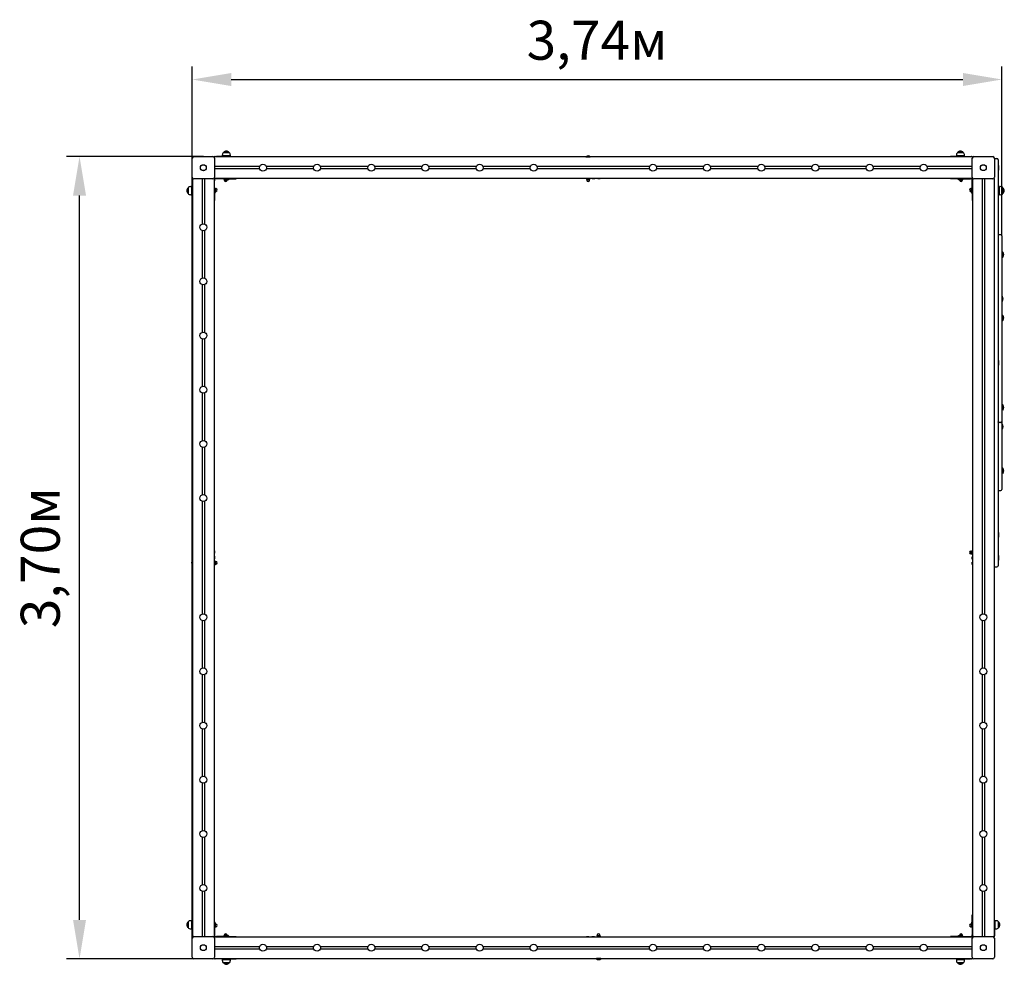
# Model space of a CAD drawing. Units: millimetres. Extents: x 4.24 to 8.78, y 3.68 to 8.04.
import ezdxf

# ---------------------------------------------------------------- set-up
doc = ezdxf.new("R2010")
doc.units = ezdxf.units.MM
doc.header["$LTSCALE"] = 60
doc.header["$PDSIZE"] = -1
doc.linetypes.add('SLD-Сплошная', pattern=[0])
doc.styles.get("Standard").update_dxf_attribs({"font": 'isocpeui.ttf'})
doc.dimstyles.new('ISO-25', dxfattribs={"dimtxt": 2.5, "dimasz": 2.5, "dimexe": 1.25, "dimexo": 0.625, "dimtad": 1, "dimtxsty": 'Standard', "dimcen": 2.5, "dimadec": 0, "dimazin": 0, "dimtfac": 1, "dimtmove": 0, "dimatfit": 3, "dimfxl": 1, "dimarcsym": 0})

# ---------------------------------------------------------------- blocks, each defined once
blk = doc.blocks.new('*D7')
at = {"color": 0, "lineweight": -2, "transparency": 16777216}
for p, q in [((5.0313, 3.7597), (5.0313, 7.8267)), ((8.7688, 7.0447), (8.7688, 7.8267)), ((5.2113, 7.7667), (8.5888, 7.7667))]:
    blk.add_line(p, q, dxfattribs=at)
at = {"color": 0, "transparency": 16777216}
for points in [[(5.2113, 7.7967), (5.2113, 7.7367), (5.0313, 7.7667)], [(8.5888, 7.7967), (8.5888, 7.7367), (8.7688, 7.7667)]]:
    blk.add_solid(points, dxfattribs=at)
at = {"layer": 'Defpoints', "color": 0, "transparency": 16777216}
for p in [(8.7688, 7.7667), (8.7688, 7.0447), (5.0313, 3.7597)]:
    blk.add_point(p, dxfattribs=at)
at = {"color": 0, "transparency": 16777216, "insert": (6.9001, 7.9247), "char_height": 0.18, "attachment_point": 5}
blk.add_mtext('3,74м', dxfattribs=at)
blk = doc.blocks.new('*D8')
at = {"color": 0, "lineweight": -2, "transparency": 16777216}
for p, q in [((5.0828, 7.4112), (4.4513, 7.4112)), ((4.5113, 3.8882), (4.5113, 7.2312)), ((5.0828, 3.7082), (4.4513, 3.7082))]:
    blk.add_line(p, q, dxfattribs=at)
at = {"color": 0, "transparency": 16777216}
for points in [[(4.4813, 7.2312), (4.5413, 7.2312), (4.5113, 7.4112)], [(4.4813, 3.8882), (4.5413, 3.8882), (4.5113, 3.7082)]]:
    blk.add_solid(points, dxfattribs=at)
at = {"layer": 'Defpoints', "color": 0, "transparency": 16777216}
for p in [(4.5113, 7.4112), (5.0828, 7.4112), (5.0828, 3.7082)]:
    blk.add_point(p, dxfattribs=at)
at = {"color": 0, "transparency": 16777216, "insert": (4.3533, 5.5597), "char_height": 0.18, "attachment_point": 5, "rotation": 90}
blk.add_mtext('3,70м', dxfattribs=at)

msp = doc.modelspace()

# ---------------------------------------------------------------- linework, layer by layer
at = {"color": 7, "linetype": 'SLD-Сплошная', "lineweight": 25}
for p, q in [((5.0393, 7.4112), (5.1263, 7.4112)), ((8.6328, 7.4097), (5.1328, 7.4097)), ((5.1328, 7.4097), (5.1328, 7.4079)), ((5.1378, 7.4097), (5.1378, 7.4117)), ((5.1378, 7.4117), (5.1428, 7.4117)), ((5.1888, 7.4117), (5.1428, 7.4117)), ((5.1702, 7.4177), (5.1702, 7.4147)), ((5.2074, 7.4147), (5.1702, 7.4147)), ((5.1755, 7.4302), (5.1882, 7.4302)), ((5.2022, 7.4302), (5.1755, 7.4302)), ((5.1838, 7.4147), (5.1838, 7.4117)), ((5.1882, 7.4302), (5.2022, 7.4302)), ((5.1888, 7.4117), (5.2338, 7.4117)), ((5.1938, 7.4117), (5.1938, 7.4147)), ((5.2074, 7.4147), (5.2074, 7.4177)), ((5.2338, 7.4097), (5.2338, 7.4117)), ((6.8488, 7.4105), (6.8488, 7.4101)), ((6.8488, 7.4105), (6.8688, 7.4105)), ((6.8488, 7.4101), (6.8492, 7.4097)), ((6.8488, 7.4101), (6.8688, 7.4101)), ((6.8684, 7.4097), (6.8688, 7.4101)), ((6.8688, 7.4101), (6.8688, 7.4105)), ((8.5318, 7.4117), (8.5318, 7.4097)), ((8.5768, 7.4117), (8.5318, 7.4117)), ((8.5582, 7.4177), (8.5582, 7.4147)), ((8.5585, 7.4147), (8.5582, 7.4147)), ((8.5954, 7.4147), (8.5585, 7.4147)), ((8.5635, 7.4302), (8.5902, 7.4302)), ((8.5637, 7.4302), (8.5635, 7.4302)), ((8.5902, 7.4302), (8.5637, 7.4302)), ((8.5718, 7.4147), (8.5718, 7.4117)), ((8.5768, 7.4117), (8.6228, 7.4117)), ((8.5818, 7.4117), (8.5818, 7.4147)), ((8.5954, 7.4147), (8.5954, 7.4177)), ((8.6228, 7.4117), (8.6278, 7.4117)), ((8.6278, 7.4117), (8.6278, 7.4097)), ((8.6328, 7.4097), (8.6328, 7.4079)), ((8.6393, 7.4112), (8.7263, 7.4112)), ((5.0313, 7.3162), (5.0313, 7.4032)), ((5.1343, 7.4032), (5.1343, 7.3162)), ((5.3426, 7.3647), (5.1343, 7.3647)), ((5.5926, 7.3647), (5.373, 7.3647)), ((5.8426, 7.3647), (5.623, 7.3647)), ((6.0926, 7.3647), (5.873, 7.3647)), ((6.3426, 7.3647), (6.123, 7.3647)), ((6.5926, 7.3647), (6.373, 7.3647)), ((7.1426, 7.3647), (6.623, 7.3647)), ((7.3926, 7.3647), (7.173, 7.3647)), ((7.6426, 7.3647), (7.423, 7.3647)), ((7.8926, 7.3647), (7.673, 7.3647)), ((8.1426, 7.3647), (7.923, 7.3647)), ((8.3926, 7.3647), (8.173, 7.3647)), ((8.6313, 7.3647), (8.423, 7.3647)), ((8.6313, 7.3162), (8.6313, 7.4032)), ((8.7343, 7.4032), (8.7343, 7.3162)), ((8.7378, 7.4017), (8.7458, 7.4017)), ((8.7508, 7.3967), (8.7508, 7.3617)), ((8.7526, 7.3703), (8.7508, 7.3703)), ((8.7526, 7.3703), (8.7526, 7.349)), ((8.7544, 7.3562), (8.7544, 7.3632)), ((5.3426, 7.3547), (5.1343, 7.3547)), ((5.5926, 7.3547), (5.373, 7.3547)), ((5.8426, 7.3547), (5.623, 7.3547)), ((6.0926, 7.3547), (5.873, 7.3547)), ((6.3426, 7.3547), (6.123, 7.3547)), ((6.5926, 7.3547), (6.373, 7.3547)), ((7.1426, 7.3547), (6.623, 7.3547)), ((7.3926, 7.3547), (7.173, 7.3547)), ((7.6426, 7.3547), (7.423, 7.3547)), ((7.8926, 7.3547), (7.673, 7.3547)), ((8.1426, 7.3547), (7.923, 7.3547)), ((8.3926, 7.3547), (8.173, 7.3547)), ((8.6313, 7.3547), (8.423, 7.3547)), ((8.7508, 7.3617), (8.7508, 5.5577)), ((8.7508, 7.349), (8.7526, 7.349)), ((5.0278, 7.2723), (5.0248, 7.2723)), ((5.0278, 7.2723), (5.0278, 7.2353)), ((5.0308, 7.3047), (5.0328, 7.3047)), ((5.0308, 7.2997), (5.0308, 7.3047)), ((5.0308, 7.2537), (5.0308, 7.2997)), ((5.0328, 7.3097), (5.0328, 3.8097)), ((5.0328, 7.3097), (5.0347, 7.3097)), ((5.1263, 7.3082), (5.0393, 7.3082)), ((5.0778, 7.3082), (5.0778, 7.0999)), ((5.0878, 7.3082), (5.0878, 7.0999)), ((5.131, 7.3097), (5.1328, 7.3097)), ((5.1328, 7.3115), (5.1328, 7.3097)), ((8.6328, 7.3097), (5.1328, 7.3097)), ((5.1328, 7.3097), (5.1328, 3.8097)), ((5.1328, 7.3047), (5.1348, 7.3047)), ((5.1348, 7.3047), (5.1348, 7.2997)), ((5.1348, 7.2537), (5.1348, 7.2997)), ((5.1378, 7.3077), (5.1378, 7.3097)), ((5.1428, 7.3077), (5.1378, 7.3077)), ((5.1888, 7.3077), (5.1428, 7.3077)), ((5.1772, 7.3077), (5.1768, 7.3073)), ((5.1768, 7.3073), (5.1768, 7.3067)), ((5.1974, 7.3073), (5.1768, 7.3073)), ((5.1974, 7.3067), (5.1768, 7.3067)), ((5.1784, 7.3048), (5.1784, 7.3054)), ((5.1787, 7.3046), (5.1793, 7.3042)), ((5.1799, 7.3042), (5.1793, 7.3042)), ((5.1796, 7.3041), (5.1796, 7.3019)), ((5.1803, 7.3043), (5.1799, 7.3042)), ((5.1802, 7.3042), (5.1799, 7.3042)), ((5.1888, 7.3077), (5.2338, 7.3077)), ((5.1921, 7.3019), (5.1921, 7.3022)), ((5.2008, 7.3073), (5.1974, 7.3073)), ((5.2008, 7.3067), (5.1974, 7.3067)), ((5.2008, 7.3073), (5.2004, 7.3077)), ((5.2008, 7.3067), (5.2008, 7.3073)), ((5.2338, 7.3077), (5.2338, 7.3097)), ((6.852, 7.3048), (6.852, 7.3097)), ((6.855, 7.3042), (6.8523, 7.3042)), ((6.8526, 7.3041), (6.8526, 7.3019)), ((6.8615, 7.3042), (6.855, 7.3042)), ((6.8581, 7.3048), (6.8581, 7.3097)), ((6.8653, 7.3042), (6.8615, 7.3042)), ((6.8649, 7.3048), (6.8649, 7.3097)), ((6.8651, 7.3019), (6.8651, 7.3041)), ((6.8657, 7.3048), (6.8657, 7.3097)), ((6.8781, 7.3097), (6.8781, 7.3092)), ((6.8794, 7.3097), (6.8781, 7.3083)), ((6.8789, 7.3092), (6.8781, 7.3092)), ((6.8781, 7.3083), (6.8781, 7.3077)), ((6.8896, 7.3083), (6.8781, 7.3083)), ((6.8896, 7.3077), (6.8781, 7.3077)), ((6.8896, 7.3083), (6.8882, 7.3097)), ((6.8896, 7.3092), (6.8887, 7.3092)), ((6.8896, 7.3092), (6.8896, 7.3097)), ((6.8896, 7.3077), (6.8896, 7.3083)), ((6.9044, 7.3097), (6.9031, 7.3083)), ((6.9031, 7.3097), (6.9031, 7.3092)), ((6.9039, 7.3092), (6.9031, 7.3092)), ((6.9031, 7.3083), (6.9031, 7.3077)), ((6.9146, 7.3083), (6.9031, 7.3083)), ((6.9146, 7.3077), (6.9031, 7.3077)), ((6.9146, 7.3083), (6.9132, 7.3097)), ((6.9146, 7.3092), (6.9137, 7.3092)), ((6.9146, 7.3092), (6.9146, 7.3097)), ((6.9146, 7.3077), (6.9146, 7.3083)), ((8.5318, 7.3097), (8.5318, 7.3077)), ((8.5768, 7.3077), (8.5318, 7.3077)), ((8.5652, 7.3077), (8.5648, 7.3073)), ((8.5648, 7.3073), (8.5648, 7.3067)), ((8.5888, 7.3073), (8.5648, 7.3073)), ((8.5888, 7.3067), (8.5648, 7.3067)), ((8.5736, 7.3022), (8.5736, 7.3019)), ((8.5768, 7.3077), (8.6228, 7.3077)), ((8.5863, 7.3042), (8.5855, 7.3042)), ((8.5861, 7.3019), (8.5861, 7.3041)), ((8.5863, 7.3042), (8.587, 7.3046)), ((8.587, 7.3046), (8.5873, 7.3048)), ((8.5873, 7.3048), (8.5873, 7.3054)), ((8.5888, 7.3073), (8.5884, 7.3077)), ((8.5888, 7.3067), (8.5888, 7.3073)), ((8.6278, 7.3077), (8.6228, 7.3077)), ((8.6278, 7.3097), (8.6278, 7.3077)), ((8.6308, 7.2997), (8.6308, 7.3047)), ((8.6308, 7.3047), (8.6328, 7.3047)), ((8.6308, 7.2537), (8.6308, 7.2997)), ((8.6328, 7.3115), (8.6328, 7.3097)), ((8.6328, 7.3097), (8.6328, 3.8097)), ((8.6328, 7.3097), (8.6347, 7.3097)), ((8.7263, 7.3082), (8.6393, 7.3082)), ((8.6778, 7.3082), (8.6778, 5.2999)), ((8.6878, 7.3082), (8.6878, 5.2999)), ((8.731, 7.3097), (8.7328, 7.3097)), ((8.7328, 7.3097), (8.7328, 7.3115)), ((8.7328, 7.3097), (8.7328, 3.8097)), ((8.7609, 7.2723), (8.7579, 7.2723)), ((8.7579, 7.2351), (8.7579, 7.2723)), ((5.0123, 7.2403), (5.0123, 7.267)), ((5.0123, 7.267), (5.0123, 7.2405)), ((5.0123, 7.2405), (5.0123, 7.2403)), ((5.0248, 7.2351), (5.0278, 7.2351)), ((5.0308, 7.2587), (5.0278, 7.2587)), ((5.0278, 7.2487), (5.0308, 7.2487)), ((5.0278, 7.2353), (5.0278, 7.2351)), ((5.0308, 7.2537), (5.0308, 7.2087)), ((5.1352, 7.2657), (5.1348, 7.2653)), ((5.1348, 7.2537), (5.1348, 7.2087)), ((5.1348, 7.2421), (5.1352, 7.2417)), ((5.1358, 7.2657), (5.1352, 7.2657)), ((5.1352, 7.2657), (5.1352, 7.2417)), ((5.1352, 7.2417), (5.1358, 7.2417)), ((5.1358, 7.2657), (5.1358, 7.2417)), ((5.1378, 7.2642), (5.1371, 7.2642)), ((5.1379, 7.2638), (5.1378, 7.2642)), ((5.1383, 7.2632), (5.138, 7.2638)), ((5.1383, 7.2632), (5.1383, 7.2623)), ((5.1406, 7.2629), (5.1385, 7.2629)), ((5.1403, 7.2504), (5.1406, 7.2504)), ((8.6272, 7.2629), (8.6251, 7.2629)), ((8.6251, 7.2504), (8.6253, 7.2504)), ((8.6277, 7.2638), (8.6273, 7.2632)), ((8.6273, 7.2626), (8.6273, 7.2632)), ((8.6274, 7.2622), (8.6273, 7.2626)), ((8.6273, 7.2623), (8.6273, 7.2626)), ((8.6279, 7.2642), (8.6286, 7.2642)), ((8.6304, 7.2657), (8.6299, 7.2657)), ((8.6299, 7.2452), (8.6299, 7.2657)), ((8.6299, 7.2417), (8.6299, 7.2452)), ((8.6299, 7.2417), (8.6304, 7.2417)), ((8.6308, 7.2653), (8.6304, 7.2657)), ((8.6304, 7.2452), (8.6304, 7.2657)), ((8.6304, 7.2417), (8.6304, 7.2452)), ((8.6304, 7.2417), (8.6308, 7.2421)), ((8.6308, 7.2537), (8.6308, 7.2087)), ((8.7579, 7.2587), (8.7508, 7.2587)), ((8.7508, 7.2487), (8.7579, 7.2487)), ((8.7579, 7.2351), (8.7609, 7.2351)), ((8.7734, 7.267), (8.7734, 7.2543)), ((8.7734, 7.2403), (8.7734, 7.267)), ((8.7734, 7.2543), (8.7734, 7.2403)), ((5.0308, 7.2087), (5.0328, 7.2087)), ((5.1328, 7.2087), (5.1348, 7.2087)), ((8.6308, 7.2087), (8.6328, 7.2087)), ((5.0778, 7.0695), (5.0778, 6.8499)), ((5.0878, 7.0695), (5.0878, 6.8499)), ((8.7638, 7.0497), (8.7558, 7.0497)), ((8.7688, 7.0447), (8.7688, 6.1867)), ((8.7688, 6.9657), (8.7706, 6.9657)), ((8.7688, 6.9585), (8.7706, 6.9585)), ((8.7722, 6.9706), (8.7718, 6.9702)), ((8.7718, 6.947), (8.7718, 6.9702)), ((8.7728, 6.9706), (8.7722, 6.9706)), ((8.7722, 6.9706), (8.7722, 6.9584)), ((8.7722, 6.9584), (8.7722, 6.9466)), ((8.7728, 6.9706), (8.7728, 6.9584)), ((8.7728, 6.9584), (8.7728, 6.9466)), ((8.7688, 6.9515), (8.7706, 6.9515)), ((8.7718, 6.947), (8.7722, 6.9466)), ((8.7722, 6.9466), (8.7728, 6.9466)), ((5.0778, 6.8195), (5.0778, 6.5999)), ((5.0878, 6.8195), (5.0878, 6.5999)), ((8.7692, 6.7668), (8.7688, 6.7664)), ((8.7688, 6.7432), (8.7692, 6.7428)), ((8.7698, 6.7668), (8.7692, 6.7668)), ((8.7692, 6.7668), (8.7692, 6.7428)), ((8.7692, 6.7428), (8.7698, 6.7428)), ((8.7698, 6.7668), (8.7698, 6.7428)), ((8.7688, 6.6734), (8.7706, 6.6734)), ((8.7688, 6.6714), (8.7706, 6.6714)), ((8.7688, 6.6713), (8.7706, 6.6713)), ((8.7688, 6.6613), (8.7706, 6.6613)), ((8.7688, 6.6593), (8.7706, 6.6593)), ((8.7722, 6.6783), (8.7718, 6.6779)), ((8.7718, 6.6547), (8.7718, 6.6779)), ((8.7718, 6.6547), (8.7722, 6.6543)), ((8.7728, 6.6783), (8.7722, 6.6783)), ((8.7722, 6.6783), (8.7722, 6.6577)), ((8.7722, 6.6577), (8.7722, 6.6543)), ((8.7722, 6.6543), (8.7728, 6.6543)), ((8.7728, 6.6783), (8.7728, 6.6577)), ((8.7728, 6.6577), (8.7728, 6.6543)), ((5.0778, 6.5695), (5.0778, 6.3499)), ((5.0878, 6.5695), (5.0878, 6.3499)), ((8.7526, 6.4703), (8.7508, 6.4703)), ((8.7526, 6.4703), (8.7526, 6.449)), ((8.7544, 6.4562), (8.7544, 6.4632)), ((8.7508, 6.449), (8.7526, 6.449)), ((5.0778, 6.3195), (5.0778, 6.0999)), ((5.0878, 6.3195), (5.0878, 6.0999)), ((8.7688, 6.2601), (8.7706, 6.2601)), ((8.7688, 6.2529), (8.7706, 6.2529)), ((8.7688, 6.246), (8.7706, 6.246)), ((8.7722, 6.265), (8.7718, 6.2646)), ((8.7718, 6.2646), (8.7718, 6.2646)), ((8.7718, 6.2414), (8.7718, 6.2646)), ((8.7718, 6.2414), (8.7722, 6.241)), ((8.7728, 6.265), (8.7722, 6.265)), ((8.7722, 6.265), (8.7722, 6.241)), ((8.7722, 6.241), (8.7728, 6.241)), ((8.7728, 6.265), (8.7728, 6.241)), ((8.7638, 6.1844), (8.7558, 6.1844)), ((8.7688, 6.1867), (8.7688, 5.8747)), ((8.7692, 6.1766), (8.7688, 6.1762)), ((8.7688, 6.153), (8.7692, 6.1526)), ((8.7698, 6.1766), (8.7692, 6.1766)), ((8.7692, 6.1766), (8.7692, 6.1526)), ((8.7692, 6.1526), (8.7698, 6.1526)), ((8.7698, 6.1766), (8.7698, 6.1526)), ((5.0778, 6.0695), (5.0778, 5.8499)), ((5.0878, 6.0695), (5.0878, 5.8499)), ((8.7688, 5.9679), (8.7706, 5.9679)), ((8.7688, 5.9659), (8.7706, 5.9659)), ((8.7688, 5.9657), (8.7706, 5.9657)), ((8.7688, 5.9557), (8.7706, 5.9557)), ((8.7688, 5.9537), (8.7706, 5.9537)), ((8.7722, 5.9728), (8.7718, 5.9724)), ((8.7718, 5.9689), (8.7718, 5.9724)), ((8.7718, 5.9492), (8.7718, 5.9689)), ((8.7728, 5.9728), (8.7722, 5.9728)), ((8.7722, 5.9728), (8.7722, 5.9488)), ((8.7728, 5.9728), (8.7728, 5.9488)), ((8.7718, 5.9492), (8.7722, 5.9488)), ((8.7722, 5.9488), (8.7728, 5.9488)), ((8.7558, 5.8697), (8.7638, 5.8697)), ((5.0778, 5.8195), (5.0778, 5.2999)), ((5.0878, 5.8195), (5.0878, 5.2999)), ((8.7526, 5.6763), (8.7508, 5.6763)), ((8.7508, 5.655), (8.7526, 5.655)), ((8.7526, 5.6763), (8.7526, 5.655)), ((8.7544, 5.6622), (8.7544, 5.6692)), ((5.1333, 5.5914), (5.1328, 5.5914)), ((5.1342, 5.5914), (5.1328, 5.5901)), ((5.1333, 5.5914), (5.1333, 5.5906)), ((5.1348, 5.5914), (5.1342, 5.5914)), ((5.1342, 5.5914), (5.1342, 5.5799)), ((5.1348, 5.5914), (5.1348, 5.5799)), ((8.6272, 5.5899), (8.6251, 5.5899)), ((8.6273, 5.5875), (8.6273, 5.5902)), ((8.6279, 5.5905), (8.6328, 5.5905)), ((5.0324, 5.5457), (5.032, 5.5457)), ((5.032, 5.5257), (5.032, 5.5457)), ((5.0328, 5.5453), (5.0324, 5.5457)), ((5.0324, 5.5257), (5.0324, 5.5457)), ((5.1328, 5.5813), (5.1342, 5.5799)), ((5.1328, 5.5799), (5.1333, 5.5799)), ((5.1342, 5.5664), (5.1328, 5.5651)), ((5.1333, 5.5664), (5.1328, 5.5664)), ((5.1328, 5.5563), (5.1342, 5.5549)), ((5.1328, 5.5549), (5.1333, 5.5549)), ((5.1333, 5.5808), (5.1333, 5.5799)), ((5.1333, 5.5664), (5.1333, 5.5656)), ((5.1333, 5.5558), (5.1333, 5.5549)), ((5.1342, 5.5799), (5.1348, 5.5799)), ((5.1348, 5.5664), (5.1342, 5.5664)), ((5.1342, 5.5664), (5.1342, 5.5549)), ((5.1342, 5.5549), (5.1348, 5.5549)), ((5.1348, 5.5664), (5.1348, 5.5549)), ((8.6251, 5.5774), (8.6272, 5.5774)), ((8.6273, 5.581), (8.6273, 5.5875)), ((8.6273, 5.5772), (8.6273, 5.581)), ((8.6279, 5.5844), (8.6328, 5.5844)), ((8.6279, 5.5776), (8.6328, 5.5776)), ((8.6279, 5.5768), (8.6328, 5.5768)), ((8.6315, 5.5644), (8.6308, 5.5644)), ((8.6308, 5.5529), (8.6308, 5.5644)), ((8.6308, 5.5529), (8.6315, 5.5529)), ((8.6328, 5.5631), (8.6315, 5.5644)), ((8.6315, 5.5529), (8.6315, 5.5644)), ((8.6315, 5.5529), (8.6328, 5.5543)), ((8.6328, 5.5644), (8.6323, 5.5644)), ((8.6323, 5.5636), (8.6323, 5.5644)), ((8.6323, 5.5529), (8.6323, 5.5538)), ((8.6323, 5.5529), (8.6328, 5.5529)), ((8.7526, 5.5703), (8.7508, 5.5703)), ((8.7508, 5.5577), (8.7508, 5.5227)), ((8.7508, 5.549), (8.7526, 5.549)), ((8.7526, 5.5703), (8.7526, 5.549)), ((8.7544, 5.5562), (8.7544, 5.5632)), ((5.032, 5.5257), (5.0324, 5.5257)), ((5.0324, 5.5257), (5.0328, 5.5261)), ((5.1378, 5.5425), (5.1328, 5.5425)), ((5.1378, 5.5418), (5.1328, 5.5418)), ((5.1378, 5.5349), (5.1328, 5.5349)), ((5.1378, 5.5288), (5.1328, 5.5288)), ((5.1383, 5.5422), (5.1383, 5.5384)), ((5.1383, 5.5384), (5.1383, 5.5319)), ((5.1383, 5.5319), (5.1383, 5.5292)), ((5.1406, 5.5419), (5.1385, 5.5419)), ((5.1385, 5.5294), (5.1406, 5.5294)), ((8.6315, 5.5394), (8.6308, 5.5394)), ((8.6308, 5.5279), (8.6308, 5.5394)), ((8.6308, 5.5279), (8.6315, 5.5279)), ((8.6328, 5.5381), (8.6315, 5.5394)), ((8.6315, 5.5279), (8.6315, 5.5394)), ((8.6315, 5.5279), (8.6328, 5.5293)), ((8.6328, 5.5394), (8.6323, 5.5394)), ((8.6323, 5.5386), (8.6323, 5.5394)), ((8.6323, 5.5279), (8.6323, 5.5288)), ((8.6323, 5.5279), (8.6328, 5.5279)), ((8.7378, 5.5177), (8.7458, 5.5177)), ((5.0778, 5.2695), (5.0778, 5.0499)), ((5.0878, 5.2695), (5.0878, 5.0499)), ((8.6778, 5.2695), (8.6778, 5.0499)), ((8.6878, 5.2695), (8.6878, 5.0499)), ((5.0778, 5.0195), (5.0778, 4.7999)), ((5.0878, 5.0195), (5.0878, 4.7999)), ((8.6778, 5.0195), (8.6778, 4.7999)), ((8.6878, 5.0195), (8.6878, 4.7999)), ((5.0778, 4.7695), (5.0778, 4.5499)), ((5.0878, 4.7695), (5.0878, 4.5499)), ((8.6778, 4.7695), (8.6778, 4.5499)), ((8.6878, 4.7695), (8.6878, 4.5499)), ((5.0778, 4.5195), (5.0778, 4.2999)), ((5.0878, 4.5195), (5.0878, 4.2999)), ((8.6778, 4.5195), (8.6778, 4.2999)), ((8.6878, 4.5195), (8.6878, 4.2999)), ((5.0778, 4.2695), (5.0778, 4.0499)), ((5.0878, 4.2695), (5.0878, 4.0499)), ((8.6778, 4.2695), (8.6778, 4.0499)), ((8.6878, 4.2695), (8.6878, 4.0499)), ((5.0778, 4.0195), (5.0778, 3.8112)), ((5.0878, 4.0195), (5.0878, 3.8112)), ((8.6778, 4.0195), (8.6778, 3.8112)), ((8.6878, 4.0195), (8.6878, 3.8112)), ((5.0328, 3.9107), (5.0308, 3.9107)), ((5.0308, 3.8657), (5.0308, 3.9107)), ((5.1348, 3.9107), (5.1328, 3.9107)), ((5.1348, 3.8657), (5.1348, 3.9107)), ((8.6328, 3.9107), (8.6308, 3.9107)), ((8.6308, 3.8657), (8.6308, 3.9107)), ((8.7348, 3.9107), (8.7328, 3.9107)), ((8.7348, 3.8657), (8.7348, 3.9107)), ((5.0123, 3.865), (5.0123, 3.879)), ((5.0123, 3.879), (5.0123, 3.8523)), ((5.0123, 3.8523), (5.0123, 3.865)), ((5.0278, 3.8843), (5.0248, 3.8843)), ((5.0278, 3.8843), (5.0278, 3.8471)), ((5.0308, 3.8707), (5.0278, 3.8707)), ((5.0308, 3.8657), (5.0308, 3.8197)), ((5.1352, 3.8777), (5.1348, 3.8773)), ((5.1348, 3.8657), (5.1348, 3.8197)), ((5.1358, 3.8777), (5.1352, 3.8777)), ((5.1352, 3.8777), (5.1352, 3.8742)), ((5.1352, 3.8742), (5.1352, 3.8537)), ((5.1358, 3.8777), (5.1358, 3.8742)), ((5.1358, 3.8742), (5.1358, 3.8537)), ((5.1406, 3.8689), (5.1403, 3.8689)), ((8.6253, 3.8689), (8.6251, 3.8689)), ((8.6304, 3.8777), (8.6299, 3.8777)), ((8.6299, 3.8537), (8.6299, 3.8777)), ((8.6308, 3.8773), (8.6304, 3.8777)), ((8.6304, 3.8537), (8.6304, 3.8777)), ((8.6308, 3.8657), (8.6308, 3.8197)), ((8.7379, 3.8707), (8.7348, 3.8707)), ((8.7348, 3.8657), (8.7348, 3.8197)), ((8.7409, 3.8843), (8.7379, 3.8843)), ((8.7379, 3.884), (8.7379, 3.8843)), ((8.7379, 3.8471), (8.7379, 3.884)), ((8.7534, 3.879), (8.7534, 3.8523)), ((8.7534, 3.8789), (8.7534, 3.879)), ((8.7534, 3.8523), (8.7534, 3.8789)), ((5.0248, 3.8471), (5.0278, 3.8471)), ((5.0278, 3.8607), (5.0308, 3.8607)), ((5.0308, 3.8147), (5.0308, 3.8197)), ((5.1348, 3.8541), (5.1352, 3.8537)), ((5.1348, 3.8197), (5.1348, 3.8147)), ((5.1352, 3.8537), (5.1358, 3.8537)), ((5.1378, 3.8552), (5.1371, 3.8552)), ((5.138, 3.8555), (5.1383, 3.8562)), ((5.1383, 3.8571), (5.1383, 3.8568)), ((5.1383, 3.8571), (5.1383, 3.8568)), ((5.1383, 3.8568), (5.1383, 3.8562)), ((5.1385, 3.8564), (5.1406, 3.8564)), ((5.1796, 3.8174), (5.1796, 3.8153)), ((5.1921, 3.8172), (5.1921, 3.8174)), ((6.9006, 3.8174), (6.9006, 3.8153)), ((6.9131, 3.8153), (6.9131, 3.8174)), ((8.5736, 3.8174), (8.5736, 3.8172)), ((8.5861, 3.8153), (8.5861, 3.8174)), ((8.6251, 3.8564), (8.6272, 3.8564)), ((8.6273, 3.8562), (8.6273, 3.8571)), ((8.6273, 3.8562), (8.6277, 3.8555)), ((8.6277, 3.8556), (8.6279, 3.8552)), ((8.6279, 3.8552), (8.6286, 3.8552)), ((8.6299, 3.8537), (8.6304, 3.8537)), ((8.6304, 3.8537), (8.6308, 3.8541)), ((8.6308, 3.8147), (8.6308, 3.8197)), ((8.7348, 3.8607), (8.7379, 3.8607)), ((8.7348, 3.8197), (8.7348, 3.8147)), ((8.7379, 3.8471), (8.7409, 3.8471)), ((5.0328, 3.8147), (5.0308, 3.8147)), ((5.0313, 3.7162), (5.0313, 3.8032)), ((5.0328, 3.8097), (5.0347, 3.8097)), ((5.0393, 3.8112), (5.1263, 3.8112)), ((5.131, 3.8097), (5.1328, 3.8097)), ((5.1348, 3.8147), (5.1328, 3.8147)), ((5.1328, 3.8097), (8.6328, 3.8097)), ((5.1328, 3.8079), (5.1328, 3.8097)), ((5.1343, 3.8032), (5.1343, 3.7162)), ((5.1378, 3.8097), (5.1378, 3.8117)), ((5.1378, 3.8117), (5.1428, 3.8117)), ((5.1888, 3.8117), (5.1428, 3.8117)), ((5.1768, 3.8127), (5.1768, 3.8121)), ((5.1768, 3.8127), (5.2008, 3.8127)), ((5.1768, 3.8121), (5.1772, 3.8117)), ((5.1768, 3.8121), (5.2008, 3.8121)), ((5.1787, 3.8148), (5.1784, 3.8146)), ((5.1784, 3.8146), (5.1784, 3.814)), ((5.1793, 3.8152), (5.1787, 3.8148)), ((5.1793, 3.8152), (5.1802, 3.8152)), ((5.1888, 3.8117), (5.2338, 3.8117)), ((5.2004, 3.8117), (5.2008, 3.8121)), ((5.2008, 3.8121), (5.2008, 3.8127)), ((5.2338, 3.8097), (5.2338, 3.8117)), ((6.8511, 3.8117), (6.8511, 3.811)), ((6.8511, 3.8117), (6.8626, 3.8117)), ((6.8511, 3.811), (6.8524, 3.8097)), ((6.8511, 3.811), (6.8626, 3.811)), ((6.8511, 3.8102), (6.8511, 3.8097)), ((6.8511, 3.8102), (6.8519, 3.8102)), ((6.8612, 3.8097), (6.8626, 3.811)), ((6.8617, 3.8102), (6.8626, 3.8102)), ((6.8626, 3.811), (6.8626, 3.8117)), ((6.8626, 3.8097), (6.8626, 3.8102)), ((6.8761, 3.8117), (6.8761, 3.811)), ((6.8761, 3.8117), (6.8876, 3.8117)), ((6.8761, 3.811), (6.8774, 3.8097)), ((6.8761, 3.811), (6.8876, 3.811)), ((6.8761, 3.8102), (6.8761, 3.8097)), ((6.8761, 3.8102), (6.8769, 3.8102)), ((6.8862, 3.8097), (6.8876, 3.811)), ((6.8867, 3.8102), (6.8876, 3.8102)), ((6.8876, 3.811), (6.8876, 3.8117)), ((6.8876, 3.8097), (6.8876, 3.8102)), ((6.9, 3.8146), (6.9, 3.8097)), ((6.9004, 3.8152), (6.9042, 3.8152)), ((6.9007, 3.8146), (6.9007, 3.8097)), ((6.9042, 3.8152), (6.9106, 3.8152)), ((6.9076, 3.8146), (6.9076, 3.8097)), ((6.9106, 3.8152), (6.9133, 3.8152)), ((6.9137, 3.8146), (6.9137, 3.8097)), ((8.5318, 3.8117), (8.5318, 3.8097)), ((8.5768, 3.8117), (8.5318, 3.8117)), ((8.5648, 3.8127), (8.5648, 3.8121)), ((8.5648, 3.8127), (8.5683, 3.8127)), ((8.5648, 3.8121), (8.5652, 3.8117)), ((8.5648, 3.8121), (8.5683, 3.8121)), ((8.5683, 3.8127), (8.5888, 3.8127)), ((8.5683, 3.8121), (8.5888, 3.8121)), ((8.5768, 3.8117), (8.6228, 3.8117)), ((8.5854, 3.8151), (8.5858, 3.8152)), ((8.5855, 3.8152), (8.5858, 3.8152)), ((8.5858, 3.8152), (8.5863, 3.8152)), ((8.587, 3.8148), (8.5863, 3.8152)), ((8.5873, 3.8146), (8.5873, 3.814)), ((8.5884, 3.8117), (8.5888, 3.8121)), ((8.5888, 3.8121), (8.5888, 3.8127)), ((8.6228, 3.8117), (8.6278, 3.8117)), ((8.6278, 3.8117), (8.6278, 3.8097)), ((8.6328, 3.8147), (8.6308, 3.8147)), ((8.6313, 3.7162), (8.6313, 3.8032)), ((8.6328, 3.8097), (8.6347, 3.8097)), ((8.6328, 3.8079), (8.6328, 3.8097)), ((8.6393, 3.8112), (8.7263, 3.8112)), ((8.731, 3.8097), (8.7328, 3.8097)), ((8.7348, 3.8147), (8.7328, 3.8147)), ((8.7343, 3.8032), (8.7343, 3.7162)), ((5.1343, 3.7647), (5.3426, 3.7647)), ((5.1343, 3.7547), (5.3426, 3.7547)), ((5.373, 3.7647), (5.5926, 3.7647)), ((5.373, 3.7547), (5.5926, 3.7547)), ((5.623, 3.7647), (5.8426, 3.7647)), ((5.623, 3.7547), (5.8426, 3.7547)), ((5.873, 3.7647), (6.0926, 3.7647)), ((5.873, 3.7547), (6.0926, 3.7547)), ((6.123, 3.7647), (6.3426, 3.7647)), ((6.123, 3.7547), (6.3426, 3.7547)), ((6.373, 3.7647), (6.5926, 3.7647)), ((6.373, 3.7547), (6.5926, 3.7547)), ((6.623, 3.7647), (7.1426, 3.7647)), ((6.623, 3.7547), (7.1426, 3.7547)), ((7.173, 3.7647), (7.3926, 3.7647)), ((7.173, 3.7547), (7.3926, 3.7547)), ((7.423, 3.7647), (7.6426, 3.7647)), ((7.423, 3.7547), (7.6426, 3.7547)), ((7.673, 3.7647), (7.8926, 3.7647)), ((7.673, 3.7547), (7.8926, 3.7547)), ((7.923, 3.7647), (8.1426, 3.7647)), ((7.923, 3.7547), (8.1426, 3.7547)), ((8.173, 3.7647), (8.3926, 3.7647)), ((8.173, 3.7547), (8.3926, 3.7547)), ((8.423, 3.7647), (8.6313, 3.7647)), ((8.423, 3.7547), (8.6313, 3.7547)), ((5.1263, 3.7082), (5.0393, 3.7082)), ((5.1328, 3.7097), (5.1328, 3.7115)), ((5.1328, 3.7097), (8.6328, 3.7097)), ((5.1378, 3.7077), (5.1378, 3.7097)), ((5.1428, 3.7077), (5.1378, 3.7077)), ((5.1888, 3.7077), (5.1428, 3.7077)), ((5.1702, 3.7047), (5.1702, 3.7017)), ((5.1702, 3.7047), (5.2072, 3.7047)), ((5.2022, 3.6892), (5.1755, 3.6892)), ((5.1755, 3.6892), (5.202, 3.6892)), ((5.1838, 3.7077), (5.1838, 3.7047)), ((5.1888, 3.7077), (5.2338, 3.7077)), ((5.1938, 3.7047), (5.1938, 3.7077)), ((5.202, 3.6892), (5.2022, 3.6892)), ((5.2072, 3.7047), (5.2074, 3.7047)), ((5.2074, 3.7017), (5.2074, 3.7047)), ((5.2338, 3.7077), (5.2338, 3.7097)), ((6.8972, 3.7097), (6.8968, 3.7093)), ((6.8968, 3.7093), (6.8968, 3.7089)), ((6.9168, 3.7093), (6.8968, 3.7093)), ((6.9168, 3.7089), (6.8968, 3.7089)), ((6.9168, 3.7093), (6.9164, 3.7097)), ((6.9168, 3.7089), (6.9168, 3.7093)), ((8.5318, 3.7097), (8.5318, 3.7077)), ((8.5768, 3.7077), (8.5318, 3.7077)), ((8.5582, 3.7047), (8.5582, 3.7017)), ((8.5582, 3.7047), (8.5954, 3.7047)), ((8.5775, 3.6892), (8.5635, 3.6892)), ((8.5635, 3.6892), (8.5902, 3.6892)), ((8.5718, 3.7077), (8.5718, 3.7047)), ((8.5768, 3.7077), (8.6228, 3.7077)), ((8.5902, 3.6892), (8.5775, 3.6892)), ((8.5818, 3.7047), (8.5818, 3.7077)), ((8.5954, 3.7017), (8.5954, 3.7047)), ((8.6278, 3.7077), (8.6228, 3.7077)), ((8.6278, 3.7097), (8.6278, 3.7077)), ((8.6328, 3.7097), (8.6328, 3.7115)), ((8.7263, 3.7082), (8.6393, 3.7082))]:
    msp.add_line(p, q, dxfattribs=at)
at = {"color": 7, "linetype": 'SLD-Сплошная', "lineweight": 25, "flags": 128}
for points in [[(5.1944, 7.4117), (5.1943, 7.4118), (5.1938, 7.4121)], [(8.5718, 7.4121), (8.5714, 7.4118), (8.5713, 7.4117)], [(6.852, 7.3048), (6.8543, 7.3042), (6.855, 7.3042)], [(6.852, 7.3048), (6.8522, 7.3043), (6.8524, 7.3042)], [(6.855, 7.3042), (6.8574, 7.3045), (6.8581, 7.3048)], [(6.8649, 7.3048), (6.8633, 7.3043), (6.8615, 7.3042)], [(6.8653, 7.3042), (6.8653, 7.3042), (6.8651, 7.3044), (6.8649, 7.3048)], [(6.8657, 7.3048), (6.8655, 7.3043), (6.8653, 7.3042)], [(8.5855, 7.3043), (8.5868, 7.3045), (8.5873, 7.3048)], [(5.0304, 7.2487), (5.0308, 7.2482), (5.0308, 7.2481)], [(5.1382, 7.2624), (5.138, 7.2636), (5.1378, 7.2642)], [(8.7558, 6.1844), (8.7549, 6.1844), (8.7539, 6.1846), (8.7531, 6.1848), (8.7523, 6.1851), (8.7517, 6.1854), (8.7512, 6.1858), (8.7509, 6.1863), (8.7508, 6.1867)], [(8.7508, 6.1867), (8.7509, 6.1863), (8.7512, 6.1858), (8.7517, 6.1854), (8.7523, 6.1851), (8.7531, 6.1848), (8.7539, 6.1846), (8.7549, 6.1844), (8.7558, 6.1844)], [(8.7688, 6.1867), (8.7687, 6.1863), (8.7685, 6.1858), (8.768, 6.1854), (8.7674, 6.1851), (8.7666, 6.1848), (8.7657, 6.1846), (8.7648, 6.1844), (8.7638, 6.1844)], [(8.7638, 6.1844), (8.7648, 6.1844), (8.7657, 6.1846), (8.7666, 6.1848), (8.7674, 6.1851), (8.768, 6.1854), (8.7685, 6.1858), (8.7687, 6.1863), (8.7688, 6.1867)], [(8.6279, 5.5905), (8.6274, 5.5883), (8.6273, 5.5875)], [(8.6279, 5.5905), (8.6275, 5.5903), (8.6273, 5.5902)], [(8.6273, 5.5875), (8.6277, 5.5851), (8.6279, 5.5844)], [(8.6279, 5.5776), (8.6275, 5.5793), (8.6273, 5.581)], [(8.6273, 5.5772), (8.6273, 5.5772), (8.6275, 5.5774), (8.6279, 5.5776)], [(8.6279, 5.5768), (8.6275, 5.577), (8.6273, 5.5772)], [(5.1378, 5.5425), (5.1382, 5.5423), (5.1383, 5.5422)], [(5.1383, 5.5422), (5.1383, 5.5421), (5.1382, 5.542), (5.1378, 5.5418)], [(5.1378, 5.5418), (5.1382, 5.5401), (5.1383, 5.5384)], [(5.1383, 5.5319), (5.138, 5.5342), (5.1378, 5.5349)], [(5.1378, 5.5288), (5.1383, 5.5311), (5.1383, 5.5319)], [(5.1378, 5.5288), (5.1382, 5.529), (5.1383, 5.5292)], [(5.0308, 3.8712), (5.0308, 3.8711), (5.0304, 3.8707)], [(8.7352, 3.8707), (8.7349, 3.8711), (8.7348, 3.8712)], [(8.6274, 3.857), (8.6277, 3.8557), (8.6279, 3.8552)], [(5.1801, 3.8151), (5.1789, 3.8148), (5.1784, 3.8146)], [(6.9, 3.8146), (6.9002, 3.815), (6.9004, 3.8152)], [(6.9004, 3.8152), (6.9004, 3.8152), (6.9006, 3.815), (6.9007, 3.8146)], [(6.9007, 3.8146), (6.9024, 3.815), (6.9042, 3.8152)], [(6.9106, 3.8152), (6.9083, 3.8148), (6.9076, 3.8146)], [(6.9137, 3.8146), (6.9114, 3.8151), (6.9106, 3.8152)], [(6.9137, 3.8146), (6.9135, 3.815), (6.9133, 3.8152)], [(5.1938, 3.7073), (5.1943, 3.7076), (5.1944, 3.7077)], [(8.5713, 3.7077), (8.5714, 3.7076), (8.5718, 3.7073)]]:
    msp.add_lwpolyline(points, dxfattribs=at)
at = {"color": 7, "linetype": 'SLD-Сплошная', "lineweight": 25}
for centre, radius in [((5.0828, 7.3597), 0.0137), ((5.0828, 7.3597), 0.0135), ((5.3578, 7.3597), 0.016), ((5.6078, 7.3597), 0.016), ((5.8578, 7.3597), 0.016), ((6.1078, 7.3597), 0.016), ((6.3578, 7.3597), 0.016), ((6.6078, 7.3597), 0.016), ((7.1578, 7.3597), 0.016), ((7.4078, 7.3597), 0.016), ((7.6578, 7.3597), 0.016), ((7.9078, 7.3597), 0.016), ((8.1578, 7.3597), 0.016), ((8.4078, 7.3597), 0.016), ((8.6828, 7.3597), 0.0136), ((8.6828, 7.3597), 0.0135), ((5.0828, 7.0847), 0.016), ((5.0828, 6.8347), 0.016), ((5.0828, 6.5847), 0.016), ((5.0828, 6.3347), 0.016), ((5.0828, 6.0847), 0.016), ((5.0828, 5.8347), 0.016), ((5.0828, 5.2847), 0.016), ((8.6828, 5.2847), 0.016), ((5.0828, 5.0347), 0.016), ((8.6828, 5.0347), 0.016), ((5.0828, 4.7847), 0.016), ((8.6828, 4.7847), 0.016), ((5.0828, 4.5347), 0.016), ((8.6828, 4.5347), 0.016), ((5.0828, 4.2847), 0.016), ((8.6828, 4.2847), 0.016), ((5.0828, 4.0347), 0.016), ((8.6828, 4.0347), 0.016), ((5.0828, 3.7597), 0.0136), ((5.0828, 3.7597), 0.0135), ((5.3578, 3.7597), 0.016), ((5.6078, 3.7597), 0.016), ((5.8578, 3.7597), 0.016), ((6.1078, 3.7597), 0.016), ((6.3578, 3.7597), 0.016), ((6.6078, 3.7597), 0.016), ((7.1578, 3.7597), 0.016), ((7.4078, 3.7597), 0.016), ((7.6578, 3.7597), 0.016), ((7.9078, 3.7597), 0.016), ((8.1578, 3.7597), 0.016), ((8.4078, 3.7597), 0.016), ((8.6828, 3.7597), 0.0136), ((8.6828, 3.7597), 0.0135)]:
    msp.add_circle(centre, radius, dxfattribs=at)
for centre, radius, start, end in [((5.0393, 7.4032), 0.008, 90, 180), ((5.1263, 7.4032), 0.008, 0, 90), ((5.1378, 7.4067), 0.005, 90, 143.1301), ((5.1877, 7.4177), 0.0175, 134.4352, 180), ((5.1888, 7.4189), 0.0175, 40.3062, 139.6938), ((5.1858, 7.4), 0.0145, 97.9328, 126.217), ((5.1899, 7.4177), 0.0175, 0, 45.5648), ((6.8588, 7.4), 0.0145, 46.3656, 133.6344), ((8.5757, 7.4177), 0.0175, 134.4352, 180), ((8.5768, 7.4189), 0.0175, 40.3062, 139.6938), ((8.5798, 7.4), 0.0145, 53.783, 82.0672), ((8.5779, 7.4177), 0.0175, 0, 45.5648), ((8.6278, 7.4067), 0.005, 36.8699, 90), ((8.6393, 7.4032), 0.008, 90, 180), ((8.7263, 7.4032), 0.008, 0, 90), ((8.7378, 7.3967), 0.005, 90, 134.427), ((8.7458, 7.3967), 0.005, 0, 90), ((8.7496, 7.3632), 0.00481, 0, 51.282), ((8.7496, 7.3562), 0.00481, 308.718, 0), ((5.0248, 7.2548), 0.0175, 90, 135.5648), ((5.0358, 7.3047), 0.005, 126.8699, 180), ((5.0393, 7.3162), 0.008, 180, 270), ((5.1263, 7.3162), 0.008, 270, 0), ((5.1298, 7.3047), 0.005, 0, 53.1301), ((5.1378, 7.3127), 0.005, 216.8699, 270), ((5.1888, 7.3192), 0.0173, 226.0913, 313.9087), ((5.18, 7.3068), 0.00257, 230.6711, 268.1906), ((5.1795, 7.3041), 0.00012, 0, 90), ((5.1858, 7.3019), 0.00625, 180, 0), ((6.8525, 7.3041), 0.00012, 0, 90), ((6.8588, 7.3019), 0.00625, 180, 0), ((6.8616, 7.315), 0.0109, 251.1738, 269.5523), ((6.8652, 7.3041), 0.00012, 90, 180), ((8.5768, 7.3192), 0.0173, 226.0913, 313.9087), ((8.5798, 7.3019), 0.00625, 180, 0), ((8.5862, 7.3041), 0.00012, 90, 180), ((8.6278, 7.3127), 0.005, 270, 323.1301), ((8.6358, 7.3047), 0.005, 126.8699, 180), ((8.6393, 7.3162), 0.008, 180, 270), ((8.7263, 7.3162), 0.008, 270, 0), ((8.7609, 7.2548), 0.0175, 44.4352, 90), ((5.0236, 7.2537), 0.0175, 130.3062, 229.6938), ((5.0248, 7.2526), 0.0175, 224.4352, 270), ((5.0425, 7.2567), 0.0145, 143.783, 172.0672), ((5.1233, 7.2537), 0.0173, 316.0913, 43.9087), ((5.1385, 7.2631), 0.00012, 180, 270), ((5.1406, 7.2567), 0.00625, 270, 90), ((8.6251, 7.2567), 0.00625, 90, 270), ((8.6423, 7.2537), 0.0173, 136.0913, 223.9087), ((8.6272, 7.2631), 0.00012, 270, 0), ((8.6299, 7.2625), 0.00257, 140.6711, 178.1906), ((8.7609, 7.2526), 0.0175, 270, 315.5648), ((8.762, 7.2537), 0.0175, 310.3062, 49.6938), ((8.7558, 7.0447), 0.005, 90, 180), ((8.7638, 7.0447), 0.005, 0, 90), ((8.7603, 6.9586), 0.0173, 316.0913, 43.9087), ((8.7573, 6.7548), 0.0173, 316.0913, 43.9087), ((8.7603, 6.6663), 0.0173, 316.0913, 43.9087), ((8.7496, 6.4632), 0.00481, 0, 51.282), ((8.7496, 6.4562), 0.00481, 308.718, 0), ((8.7603, 6.253), 0.0173, 316.0913, 43.9087), ((8.7573, 6.1646), 0.0173, 316.0913, 43.9087), ((8.7603, 5.9608), 0.0173, 316.0913, 43.9087), ((8.7558, 5.8747), 0.005, 180, 270), ((8.7638, 5.8747), 0.005, 270, 0), ((8.7496, 5.6692), 0.00481, 0, 51.282), ((8.7496, 5.6622), 0.00481, 308.718, 0), ((8.6251, 5.5837), 0.00625, 90, 270), ((8.6272, 5.5901), 0.00012, 270, 0), ((5.0425, 5.5357), 0.0145, 136.3656, 223.6344), ((8.6272, 5.5773), 0.00012, 0, 90), ((8.6382, 5.5809), 0.0109, 161.1738, 179.5523), ((8.7496, 5.5632), 0.00481, 0, 51.282), ((8.7496, 5.5562), 0.00481, 308.718, 0), ((5.1275, 5.5385), 0.0109, 341.1738, 359.5523), ((5.1385, 5.5421), 0.00012, 180, 270), ((5.1385, 5.5293), 0.00012, 90, 180), ((5.1406, 5.5357), 0.00625, 270, 90), ((8.7378, 5.5227), 0.005, 180, 270), ((8.7458, 5.5227), 0.005, 270, 0), ((5.0236, 3.8657), 0.0175, 130.3062, 229.6938), ((5.0248, 3.8668), 0.0175, 90, 135.5648), ((5.1233, 3.8657), 0.0173, 316.0913, 43.9087), ((5.1406, 3.8627), 0.00625, 270, 90), ((8.6251, 3.8627), 0.00625, 90, 270), ((8.6423, 3.8657), 0.0173, 136.0913, 223.9087), ((8.7409, 3.8668), 0.0175, 44.4352, 90), ((8.742, 3.8657), 0.0175, 310.3062, 49.6938), ((5.0248, 3.8646), 0.0175, 224.4352, 270), ((5.0425, 3.8627), 0.0145, 187.9328, 216.217), ((5.1358, 3.8568), 0.00257, 320.6711, 358.1906), ((5.1385, 3.8563), 0.00012, 90, 180), ((5.1888, 3.8002), 0.0173, 46.0913, 133.9087), ((5.1858, 3.8174), 0.00625, 0, 180), ((6.9068, 3.8174), 0.00625, 0, 180), ((8.5768, 3.8002), 0.0173, 46.0913, 133.9087), ((8.5798, 3.8174), 0.00625, 0, 180), ((8.6272, 3.8563), 0.00012, 0, 90), ((8.7231, 3.8627), 0.0145, 323.783, 352.0672), ((8.7409, 3.8646), 0.0175, 270, 315.5648), ((5.0358, 3.8147), 0.005, 180, 233.1301), ((5.0393, 3.8032), 0.008, 90, 180), ((5.1263, 3.8032), 0.008, 0, 90), ((5.1298, 3.8147), 0.005, 306.8699, 0), ((5.1378, 3.8067), 0.005, 90, 143.1301), ((5.1795, 3.8153), 0.00012, 270, 0), ((6.9005, 3.8153), 0.00012, 270, 0), ((6.9041, 3.8043), 0.0109, 71.1738, 89.5523), ((6.9132, 3.8153), 0.00012, 180, 270), ((8.5857, 3.8126), 0.00257, 50.6711, 88.1906), ((8.5862, 3.8153), 0.00012, 180, 270), ((8.6278, 3.8067), 0.005, 36.8699, 90), ((8.6358, 3.8147), 0.005, 180, 233.1301), ((8.6393, 3.8032), 0.008, 90, 180), ((8.7263, 3.8032), 0.008, 0, 90), ((8.7298, 3.8147), 0.005, 306.8699, 0), ((5.0393, 3.7162), 0.008, 180, 270), ((5.1263, 3.7162), 0.008, 270, 0), ((5.1378, 3.7127), 0.005, 216.8699, 270), ((5.1877, 3.7017), 0.0175, 180, 225.5648), ((5.1888, 3.7005), 0.0175, 220.3062, 319.6938), ((5.1858, 3.7194), 0.0145, 233.783, 262.0672), ((5.1899, 3.7017), 0.0175, 314.4352, 0), ((6.9068, 3.7194), 0.0145, 226.3656, 313.6344), ((8.5757, 3.7017), 0.0175, 180, 225.5648), ((8.5768, 3.7005), 0.0175, 220.3062, 319.6938), ((8.5798, 3.7194), 0.0145, 277.9328, 306.217), ((8.5779, 3.7017), 0.0175, 314.4352, 0), ((8.6278, 3.7127), 0.005, 270, 323.1301), ((8.6393, 3.7162), 0.008, 180, 270), ((8.7263, 3.7162), 0.008, 270, 0)]:
    msp.add_arc(centre, radius, start, end, dxfattribs=at)
for centre, major_axis, ratio, start_param, end_param in [((8.7706, 6.9673), (0, 0.0017), 0.707192, 3.141593, 4.712389), ((8.7706, 6.9584), (0.0012, 0), 0.021981, 0, 1.570796), ((8.7706, 6.9498), (0, 0.0017), 0.707192, 4.712389, 6.283185), ((8.7706, 6.6751), (0, 0.0017), 0.707192, 3.141593, 4.712389), ((8.7706, 6.6726), (0, 0.00122), 0.984812, 3.141593, 4.712389), ((8.7706, 6.6724), (0.0012, 0), 0.984337, 4.712389, 6.283185), ((8.7706, 6.66), (0, 0.00122), 0.984812, 4.712389, 6.283185), ((8.7706, 6.6576), (0, 0.0017), 0.707192, 4.712389, 6.283185), ((8.7706, 6.2618), (0, 0.0017), 0.707192, 3.141593, 4.712389), ((8.7706, 6.2529), (0.0012, 0), 0.021981, 0, 1.570796), ((8.7706, 6.2443), (0, 0.0017), 0.707192, 4.712389, 6.283185), ((8.7706, 5.9696), (0, 0.0017), 0.707192, 3.141593, 4.712389), ((8.7706, 5.9671), (0, 0.00122), 0.984812, 3.141593, 4.712389), ((8.7706, 5.9669), (0.0012, 0), 0.984337, 4.712389, 6.283185), ((8.7706, 5.9545), (0, 0.00122), 0.984812, 4.712389, 6.283185), ((8.7706, 5.952), (0, 0.0017), 0.707192, 4.712389, 6.283185)]:
    msp.add_ellipse(centre, major_axis=major_axis, ratio=ratio, start_param=start_param, end_param=end_param, dxfattribs=at)

# ---------------------------------------------------------------- dimensions: what is measured, and where the dimension line sits
dim = msp.add_linear_dim(base=(8.7688, 7.7667), p1=(5.0313, 3.7597), p2=(8.7688, 7.0447), dimstyle='ISO-25', override={"dimtxt": 0.18, "dimasz": 0.18, "dimexe": 0.06, "dimexo": 0, "dimgap": 0.05, "dimzin": 1, "dimpost": 'м', "dimtdec": 3, "dimtzin": 1})
dim.commit()
dim.dimension.update_dxf_attribs({"geometry": '*D7', "text_midpoint": (6.9001, 7.9247)})
dim = msp.add_linear_dim(base=(4.5113, 7.4112), p1=(5.0828, 3.7082), p2=(5.0828, 7.4112), angle=90, dimstyle='ISO-25', override={"dimtxt": 0.18, "dimasz": 0.18, "dimexe": 0.06, "dimexo": 0, "dimgap": 0.05, "dimtih": 0, "dimtoh": 0, "dimzin": 1, "dimpost": 'м', "dimtdec": 3, "dimtzin": 1})
dim.commit()
dim.dimension.update_dxf_attribs({"geometry": '*D8', "text_midpoint": (4.3533, 5.5597)})

doc.saveas('drawing.dxf')
